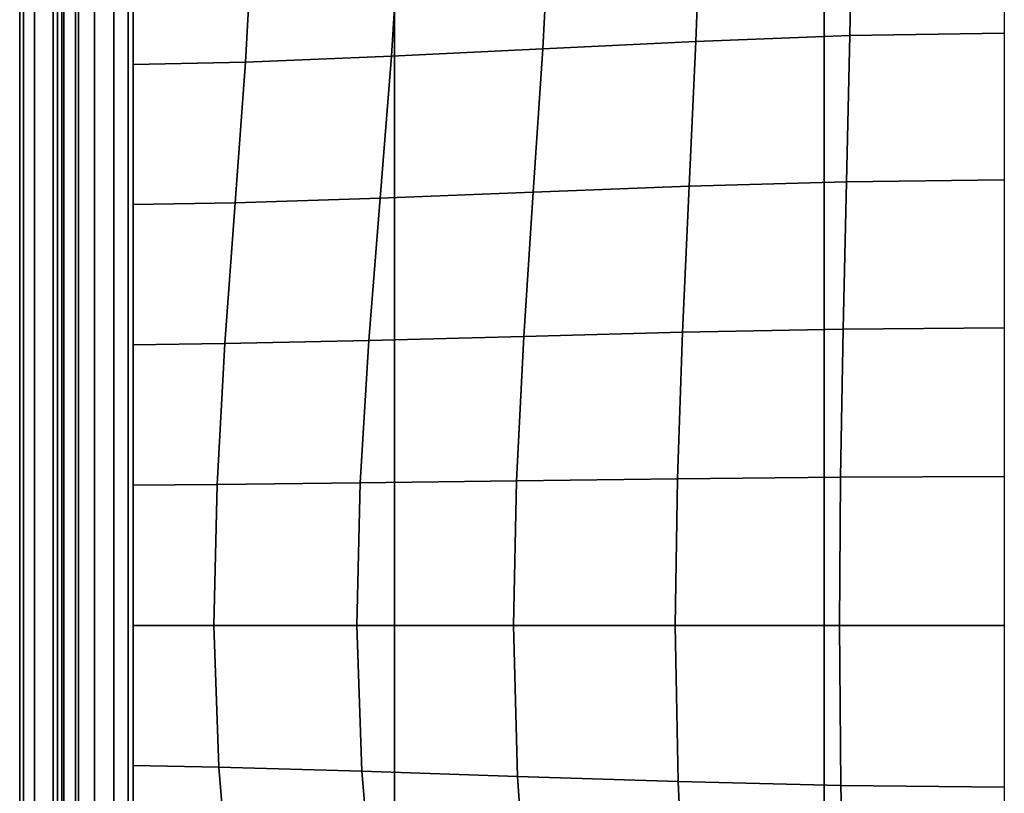
# Model space of a CAD drawing. Units: inches. Extents: x -12.5 to 12.5, y -12.1 to 12.1.
# Drawn here: x -12.5 to -9.1, y -9.4 to -6.7 of the extents above; entities that cross this region are included whole.
import ezdxf

# ---------------------------------------------------------------- set-up
doc = ezdxf.new("R2010")
doc.units = ezdxf.units.IN
doc.header["$MEASUREMENT"] = 0
for name, color, linetype in [('Knoll Studio Chair Belting Strap', 2, 'Continuous'), ('Knoll Studio Chair Cushion', 2, 'Continuous'), ('Knoll Studio Chair Frame', 2, 'Continuous')]:
    doc.layers.add(name, color=color, linetype=linetype)

msp = doc.modelspace()

# ---------------------------------------------------------------- linework, layer by layer
at = {"layer": 'Knoll Studio Chair Belting Strap'}
for points in [[(-11.1979, 10.9213, 12.8528), (-11.1979, 10.1425, 12.5301), (-11.1979, -10.1425, 12.5301), (-11.1979, -10.9213, 12.8528)], [(-11.1979, -10.9213, 12.8528), (-9.7049, -10.9213, 12.8528), (-9.7049, 10.9213, 12.8528), (-11.1979, 10.9213, 12.8528)], [(-9.7049, -10.9213, 12.8528), (-9.7049, -10.1425, 12.5301), (-9.7049, 10.1425, 12.5301), (-9.7049, 10.9213, 12.8528)], [(-11.1979, 10.1425, 12.5301), (-9.7049, 10.1425, 12.5301), (-9.7049, -10.1425, 12.5301), (-11.1979, -10.1425, 12.5301)]]:
    msp.add_3dface(points, dxfattribs=at)
at = {"layer": 'Knoll Studio Chair Cushion'}
for points in [[(-12.487, 11.6824, 14.4444), (-12.5, 11.6824, 14.1563), (-12.5, -11.7096, 14.1563), (-12.487, -11.7096, 14.4444)], [(-12.5, 11.6824, 14.1563), (-12.487, 11.6824, 13.8683), (-12.487, -11.7096, 13.8683), (-12.5, -11.7096, 14.1563)], [(-12.4482, 11.6824, 14.7306), (-12.487, 11.6824, 14.4444), (-12.487, -11.7096, 14.4444), (-12.4482, -11.7096, 14.7306)], [(-12.487, 11.6824, 13.8683), (-12.4482, 11.6824, 13.5821), (-12.4482, -11.7096, 13.5821), (-12.487, -11.7096, 13.8683)], [(-12.3841, 11.6824, 15.0129), (-12.4482, 11.6824, 14.7306), (-12.4482, -11.7096, 14.7306), (-12.3841, -11.7096, 15.0129)], [(-12.4482, 11.6824, 13.5821), (-12.3841, 11.6824, 13.2997), (-12.3841, -11.7096, 13.2997), (-12.4482, -11.7096, 13.5821)], [(-12.2953, 11.6824, 15.2897), (-12.3841, 11.6824, 15.0129), (-12.3841, -11.7096, 15.0129), (-12.2953, -11.7096, 15.2897)], [(-12.3841, 11.6824, 13.2997), (-12.2953, 11.6824, 13.023), (-12.2953, -11.7096, 13.023), (-12.3841, -11.7096, 13.2997)], [(-12.347, 11.6824, 15.321), (-12.3683, 11.6824, 15.3658), (-12.3683, -11.7096, 15.3658), (-12.347, -11.7096, 15.321)], [(-12.3683, 11.6824, 15.3658), (-12.3533, 11.6824, 15.4119), (-12.3533, -11.7096, 15.4119), (-12.3683, -11.7096, 15.3658)], [(-12.347, -11.7096, 12.9917), (-12.3683, -11.7096, 12.9468), (-12.3683, 11.6824, 12.9468), (-12.347, 11.6824, 12.9917)], [(-12.3683, -11.7096, 12.9468), (-12.3533, -11.7096, 12.9008), (-12.3533, 11.6824, 12.9008), (-12.3683, 11.6824, 12.9468)], [(-12.3533, 11.6824, 15.4119), (-12.3062, 11.6824, 15.4464), (-12.3062, -11.7096, 15.4464), (-12.3533, -11.7096, 15.4119)], [(-12.3533, -11.7096, 12.9008), (-12.3062, -11.7096, 12.8663), (-12.3062, 11.6824, 12.8663), (-12.3533, 11.6824, 12.9008)], [(-12.2953, 11.6824, 15.2897), (-12.347, 11.6824, 15.321), (-12.347, -11.7096, 15.321), (-12.2953, -11.7096, 15.2897)], [(-12.2953, -11.7096, 13.023), (-12.347, -11.7096, 12.9917), (-12.347, 11.6824, 12.9917), (-12.2953, 11.6824, 13.023)], [(-12.3062, 11.6824, 15.4464), (-12.24, 11.6824, 15.4598), (-12.24, -11.7096, 15.4598), (-12.3062, -11.7096, 15.4464)], [(-12.3062, -11.7096, 12.8663), (-12.24, -11.7096, 12.8528), (-12.24, 11.6824, 12.8528), (-12.3062, 11.6824, 12.8663)], [(-12.24, 11.6824, 15.4598), (-12.1729, 11.6824, 15.4485), (-12.1729, -11.7096, 15.4485), (-12.24, -11.7096, 15.4598)], [(-12.24, -11.7096, 12.8528), (-12.1729, -11.7096, 12.8641), (-12.1729, 11.6824, 12.8641), (-12.24, 11.6824, 12.8528)], [(-12.1729, 11.6824, 15.4485), (-12.1234, 11.6824, 15.4156), (-12.1234, -11.7096, 15.4156), (-12.1729, -11.7096, 15.4485)], [(-12.1729, -11.7096, 12.8641), (-12.1234, -11.7096, 12.8971), (-12.1234, 11.6824, 12.8971), (-12.1729, 11.6824, 12.8641)], [(-12.1234, 11.6824, 15.4156), (-12.1053, 11.6824, 15.3701), (-12.1053, -11.7096, 15.3701), (-12.1234, -11.7096, 15.4156)], [(-12.1234, -11.7096, 12.8971), (-12.1053, -11.7096, 12.9426), (-12.1053, 11.6824, 12.9426), (-12.1234, 11.6824, 12.8971)], [(-12.1053, 11.6824, 12.9426), (12.1053, 11.6824, 12.9426), (12.1053, -11.7096, 12.9426), (-12.1053, -11.7096, 12.9426)], [(-10.1322, -6.2629, 15.8557), (-9.6059, -6.2414, 15.9069), (-9.6152, -6.7361, 16.0005), (-10.1502, -6.7561, 15.9412)], [(-9.6059, -6.2414, 15.9069), (-9.0789, -6.2328, 15.926), (-9.0789, -6.7281, 16.0225), (-9.6152, -6.7361, 16.0005)], [(-11.1779, -6.3188, 15.6863), (-10.6569, -6.2908, 15.7803), (-10.6823, -6.7822, 15.8528), (-11.208, -6.8082, 15.7406)], [(-10.6569, -6.2908, 15.7803), (-10.1322, -6.2629, 15.8557), (-10.1502, -6.7561, 15.9412), (-10.6823, -6.7822, 15.8528)], [(-11.6887, -6.3403, 15.5712), (-11.1779, -6.3188, 15.6863), (-11.208, -6.8082, 15.7406), (-11.716, -6.8282, 15.6002)], [(-12.1053, -6.3489, 15.3701), (-11.6887, -6.3403, 15.5712), (-11.716, -6.8282, 15.6002), (-12.1053, -6.8363, 15.3701)], [(-10.1502, -6.7561, 15.9412), (-9.6152, -6.7361, 16.0005), (-9.6272, -7.2438, 16.0613), (-10.1736, -7.2597, 16.0036)], [(-9.6152, -6.7361, 16.0005), (-9.0789, -6.7281, 16.0225), (-9.0789, -7.2374, 16.0821), (-9.6272, -7.2438, 16.0613)], [(-10.6823, -6.7822, 15.8528), (-10.1502, -6.7561, 15.9412), (-10.1736, -7.2597, 16.0036), (-10.7154, -7.2805, 15.9142)], [(-11.208, -6.8082, 15.7406), (-10.6823, -6.7822, 15.8528), (-10.7154, -7.2805, 15.9142), (-11.2472, -7.3012, 15.7942)], [(-12.1053, -6.8363, 15.3701), (-11.716, -6.8282, 15.6002), (-11.7515, -7.3172, 15.633), (-12.1053, -7.3236, 15.3701)], [(-11.716, -6.8282, 15.6002), (-11.208, -6.8082, 15.7406), (-11.2472, -7.3012, 15.7942), (-11.7515, -7.3172, 15.633)], [(-10.1736, -7.2597, 16.0036), (-9.6272, -7.2438, 16.0613), (-9.6392, -7.756, 16.1018), (-10.1969, -7.767, 16.0498)], [(-9.6272, -7.2438, 16.0613), (-9.0789, -7.2374, 16.0821), (-9.0789, -7.7516, 16.1198), (-9.6392, -7.756, 16.1018)], [(-11.2472, -7.3012, 15.7942), (-10.7154, -7.2805, 15.9142), (-10.7485, -7.7813, 15.9646), (-11.2864, -7.7956, 15.842)], [(-10.7154, -7.2805, 15.9142), (-10.1736, -7.2597, 16.0036), (-10.1969, -7.767, 16.0498), (-10.7485, -7.7813, 15.9646)], [(-12.1053, -7.3236, 15.3701), (-11.7515, -7.3172, 15.633), (-11.787, -7.8065, 15.6642), (-12.1053, -7.8109, 15.3701)], [(-11.7515, -7.3172, 15.633), (-11.2472, -7.3012, 15.7942), (-11.2864, -7.7956, 15.842), (-11.787, -7.8065, 15.6642)], [(-10.1969, -7.767, 16.0498), (-9.6392, -7.756, 16.1018), (-9.6484, -8.2704, 16.1257), (-10.2149, -8.276, 16.0795)], [(-9.6392, -7.756, 16.1018), (-9.0789, -7.7516, 16.1198), (-9.0789, -8.2682, 16.141), (-9.6484, -8.2704, 16.1257)], [(-11.787, -7.8065, 15.6642), (-11.2864, -7.7956, 15.842), (-11.3165, -8.2904, 15.8768), (-11.8142, -8.296, 15.6876)], [(-11.2864, -7.7956, 15.842), (-10.7485, -7.7813, 15.9646), (-10.774, -8.2832, 15.9995), (-11.3165, -8.2904, 15.8768)], [(-10.7485, -7.7813, 15.9646), (-10.1969, -7.767, 16.0498), (-10.2149, -8.276, 16.0795), (-10.774, -8.2832, 15.9995)], [(-12.1053, -7.8109, 15.3701), (-11.787, -7.8065, 15.6642), (-11.8142, -8.296, 15.6876), (-12.1053, -8.2983, 15.3701)], [(-10.774, -8.2832, 15.9995), (-10.2149, -8.276, 16.0795), (-10.2221, -8.7856, 16.0902), (-10.7842, -8.7856, 16.0126)], [(-10.2149, -8.276, 16.0795), (-9.6484, -8.2704, 16.1257), (-9.6521, -8.7856, 16.1337), (-10.2221, -8.7856, 16.0902)], [(-9.6484, -8.2704, 16.1257), (-9.0789, -8.2682, 16.141), (-9.0789, -8.7856, 16.1478), (-9.6521, -8.7856, 16.1337)], [(-12.1053, -8.2983, 15.3701), (-11.8142, -8.296, 15.6876), (-11.8252, -8.7856, 15.6969), (-12.1053, -8.7856, 15.3701)], [(-11.8142, -8.296, 15.6876), (-11.3165, -8.2904, 15.8768), (-11.3286, -8.7856, 15.8903), (-11.8252, -8.7856, 15.6969)], [(-11.3165, -8.2904, 15.8768), (-10.774, -8.2832, 15.9995), (-10.7842, -8.7856, 16.0126), (-11.3286, -8.7856, 15.8903)], [(-12.1053, -9.2729, 15.3701), (-12.1053, -8.7856, 15.3701), (-11.8252, -8.7856, 15.6969), (-11.8085, -9.2785, 15.6759)], [(-11.8085, -9.2785, 15.6759), (-11.8252, -8.7856, 15.6969), (-11.3286, -8.7856, 15.8903), (-11.3114, -9.2924, 15.8629)], [(-11.3114, -9.2924, 15.8629), (-11.3286, -8.7856, 15.8903), (-10.7842, -8.7856, 16.0126), (-10.7699, -9.3105, 15.9865)], [(-10.7699, -9.3105, 15.9865), (-10.7842, -8.7856, 16.0126), (-10.2221, -8.7856, 16.0902), (-10.2121, -9.3286, 16.0687)], [(-10.2121, -9.3286, 16.0687), (-10.2221, -8.7856, 16.0902), (-9.6521, -8.7856, 16.1337), (-9.647, -9.3425, 16.117)], [(-9.647, -9.3425, 16.117), (-9.6521, -8.7856, 16.1337), (-9.0789, -8.7856, 16.1478), (-9.0789, -9.3481, 16.1333)], [(-12.1053, -9.7603, 15.3701), (-12.1053, -9.2729, 15.3701), (-11.8085, -9.2785, 15.6759), (-11.767, -9.7711, 15.6227)], [(-11.767, -9.7711, 15.6227), (-11.8085, -9.2785, 15.6759), (-11.3114, -9.2924, 15.8629), (-11.2684, -9.7982, 15.7923)], [(-11.2684, -9.7982, 15.7923), (-11.3114, -9.2924, 15.8629), (-10.7699, -9.3105, 15.9865), (-10.7344, -9.8335, 15.9171)], [(-10.7344, -9.8335, 15.9171), (-10.7699, -9.3105, 15.9865), (-10.2121, -9.3286, 16.0687), (-10.1873, -9.8687, 16.0088)], [(-10.1873, -9.8687, 16.0088), (-10.2121, -9.3286, 16.0687), (-9.647, -9.3425, 16.117), (-9.6343, -9.8959, 16.0674)], [(-9.6343, -9.8959, 16.0674), (-9.647, -9.3425, 16.117), (-9.0789, -9.3481, 16.1333), (-9.0789, -9.9067, 16.0883)]]:
    msp.add_3dface(points, dxfattribs=at)
at = {"layer": 'Knoll Studio Chair Frame'}
for points, invisible_edges in [([(-12.5, -7.1393, 11.7543), (-12.5, -6.4189, 11.4545), (-12.5, -6.6336, 10.9799), (-12.5, -7.3248, 11.2676)], 10), ([(-11.1979, -6.4189, 11.4545), (-12.5, -6.4189, 11.4545), (-12.5, -7.1393, 11.7543), (-11.1979, -7.1393, 11.7543)], 5), ([(-12.5, -7.1393, 0.8424), (-12.5, -6.4189, 1.1423), (-11.1979, -6.4189, 1.1423), (-11.1979, -7.1393, 0.8424)], 10), ([(-12.5, -6.6336, 1.6169), (-12.5, -6.4189, 1.1423), (-12.5, -7.1393, 0.8424), (-12.5, -7.3248, 1.3291)], 5), ([(-11.1979, -7.1393, 11.7543), (-11.1979, -6.4189, 11.4545), (-11.1979, -6.6336, 10.9799), (-11.1979, -7.3248, 11.2676)], 10), ([(-11.1979, -6.6336, 1.6169), (-11.1979, -6.4189, 1.1423), (-11.1979, -7.1393, 0.8424), (-11.1979, -7.3248, 1.3291)], 5), ([(-12.5, -7.3248, 11.2676), (-12.5, -6.6336, 10.9799), (-11.1979, -6.6336, 10.9799), (-11.1979, -7.3248, 11.2676)], 10), ([(-11.1979, -6.6336, 1.6169), (-12.5, -6.6336, 1.6169), (-12.5, -7.3248, 1.3291), (-11.1979, -7.3248, 1.3291)], 5), ([(-11.1979, -7.1393, 11.7543), (-12.5, -7.1393, 11.7543), (-12.5, -7.8765, 12.01), (-11.1979, -7.8765, 12.01)], 5), ([(-12.5, -7.8765, 12.01), (-12.5, -7.1393, 11.7543), (-12.5, -7.3248, 11.2676), (-12.5, -8.0321, 11.5129)], 10), ([(-12.5, -7.8765, 0.5868), (-12.5, -7.1393, 0.8424), (-11.1979, -7.1393, 0.8424), (-11.1979, -7.8765, 0.5868)], 10), ([(-12.5, -7.3248, 1.3291), (-12.5, -7.1393, 0.8424), (-12.5, -7.8765, 0.5868), (-12.5, -8.0321, 1.0838)], 5), ([(-11.1979, -7.8765, 12.01), (-11.1979, -7.1393, 11.7543), (-11.1979, -7.3248, 11.2676), (-11.1979, -8.0321, 11.5129)], 10), ([(-11.1979, -7.3248, 1.3291), (-11.1979, -7.1393, 0.8424), (-11.1979, -7.8765, 0.5868), (-11.1979, -8.0321, 1.0838)], 5), ([(-12.5, -8.0321, 11.5129), (-12.5, -7.3248, 11.2676), (-11.1979, -7.3248, 11.2676), (-11.1979, -8.0321, 11.5129)], 10), ([(-11.1979, -7.3248, 1.3291), (-12.5, -7.3248, 1.3291), (-12.5, -8.0321, 1.0838), (-11.1979, -8.0321, 1.0838)], 5), ([(-12.5, -8.6278, 12.2204), (-12.5, -7.8765, 12.01), (-12.5, -8.0321, 11.5129), (-12.5, -8.753, 11.7149)], 10), ([(-11.1979, -7.8765, 12.01), (-12.5, -7.8765, 12.01), (-12.5, -8.6278, 12.2204), (-11.1979, -8.6278, 12.2204)], 5), ([(-12.5, -8.6278, 0.3764), (-12.5, -7.8765, 0.5868), (-11.1979, -7.8765, 0.5868), (-11.1979, -8.6278, 0.3764)], 10), ([(-12.5, -8.0321, 1.0838), (-12.5, -7.8765, 0.5868), (-12.5, -8.6278, 0.3764), (-12.5, -8.753, 0.8819)], 5), ([(-11.1979, -8.753, 11.7149), (-11.1979, -8.0321, 11.5129), (-11.1979, -7.8765, 12.01), (-11.1979, -8.6278, 12.2204)], 10), ([(-11.1979, -7.8765, 0.5868), (-11.1979, -8.0321, 1.0838), (-11.1979, -8.753, 0.8819), (-11.1979, -8.6278, 0.3764)], 5), ([(-12.5, -8.753, 11.7149), (-12.5, -8.0321, 11.5129), (-11.1979, -8.0321, 11.5129), (-11.1979, -8.753, 11.7149)], 10), ([(-11.1979, -8.0321, 1.0838), (-12.5, -8.0321, 1.0838), (-12.5, -8.753, 0.8819), (-11.1979, -8.753, 0.8819)], 5), ([(-12.5, -9.3905, 12.3849), (-12.5, -8.6278, 12.2204), (-12.5, -8.753, 11.7149), (-12.5, -9.4848, 11.8727)], 10), ([(-11.1979, -8.6278, 12.2204), (-12.5, -8.6278, 12.2204), (-12.5, -9.3905, 12.3849), (-11.1979, -9.3905, 12.3849)], 5), ([(-12.5, -8.753, 0.8819), (-12.5, -8.6278, 0.3764), (-12.5, -9.3905, 0.2119), (-12.5, -9.4848, 0.7241)], 5), ([(-12.5, -9.3905, 0.2119), (-12.5, -8.6278, 0.3764), (-11.1979, -8.6278, 0.3764), (-11.1979, -9.3905, 0.2119)], 10), ([(-11.1979, -9.4848, 11.8727), (-11.1979, -8.753, 11.7149), (-11.1979, -8.6278, 12.2204), (-11.1979, -9.3905, 12.3849)], 10), ([(-11.1979, -8.6278, 0.3764), (-11.1979, -8.753, 0.8819), (-11.1979, -9.4848, 0.7241), (-11.1979, -9.3905, 0.2119)], 5), ([(-12.5, -9.4848, 11.8727), (-12.5, -8.753, 11.7149), (-11.1979, -8.753, 11.7149), (-11.1979, -9.4848, 11.8727)], 10), ([(-11.1979, -8.753, 0.8819), (-12.5, -8.753, 0.8819), (-12.5, -9.4848, 0.7241), (-11.1979, -9.4848, 0.7241)], 5)]:
    msp.add_3dface(points, dxfattribs=dict(at, invisible_edges=invisible_edges))

doc.saveas('drawing.dxf')
